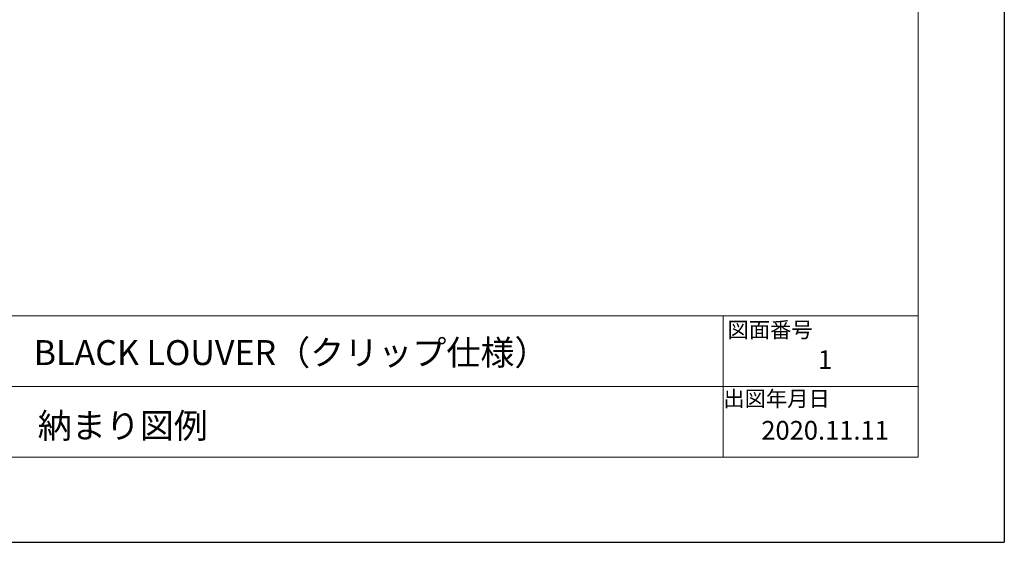
# Model space of a CAD drawing. Units: millimetres. Extents: x 0 to 5940, y 0 to 4200.
# Drawn here: x 4362 to 5940, y 0 to 838 of the extents above; entities that cross this region are included whole.
import ezdxf
from ezdxf.enums import TextEntityAlignment as Align

# ---------------------------------------------------------------- set-up
doc = ezdxf.new("R2010")
doc.units = ezdxf.units.MM
doc.header["$MEASUREMENT"] = 0
doc.layers.add('2D', color=7, linetype='Continuous', lineweight=9)
doc.layers.add('WAKU', color=7, linetype='Continuous')
doc.styles.add('スタイル1', font='romans.shx', dxfattribs={"bigfont": 'extfont2.shx'})

msp = doc.modelspace()

# ---------------------------------------------------------------- linework, layer by layer
at = {"layer": '2D'}
for p, q in [((5802.143, 4063.237), (5802.143, 136.763)), ((5802.143, 409.083), (5802.143, 136.763)), ((132.143, 363.476), (5802.143, 363.476)), ((5489.5, 363.476), (5489.5, 136.763)), ((5489.5, 363.476), (5489.5, 136.763)), ((3359.553, 250.076), (5802.143, 250.076)), ((5802.143, 136.763), (132.143, 136.763))]:
    msp.add_line(p, q, dxfattribs=at)
at = {"layer": 'WAKU'}
for p in [(5940, 4200), (0, 0)]:
    msp.add_line(p, (5940, 0), dxfattribs=at)

# ---------------------------------------------------------------- texts
at = {"layer": '2D', "style": 'スタイル1'}
for s, height, p in [('図面番号', 25, (5564.667, 337.686)), ('1', 30, (5652.757, 289.081)), ('出図年月日', 25, (5574.969, 227.132)), ('2020.11.11', 30, (5652.757, 175.768))]:
    msp.add_text(s, height=height, dxfattribs=at).set_placement(p, align=Align.MIDDLE)
for s, p in [('BLACK LOUVER（クリップ仕様）', (4384.329, 304.259)), ('納まり図例', (4390.765, 187.072))]:
    msp.add_text(s, height=40, dxfattribs=at).set_placement(p, align=Align.MIDDLE_LEFT)

doc.saveas('drawing.dxf')
